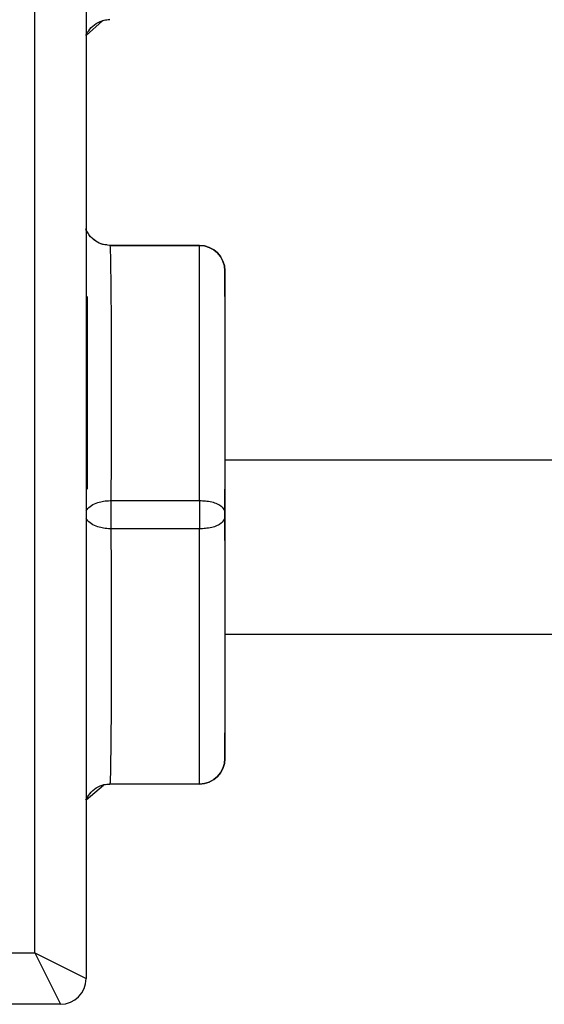
# Model space of a CAD drawing. Units: inches. Extents: x 0 to 17, y 0 to 11.
# Drawn here: x 2.8 to 3, y 3.9 to 4.3 of the extents above; entities that cross this region are included whole.
import ezdxf

# ---------------------------------------------------------------- set-up
doc = ezdxf.new("R2010")
doc.units = ezdxf.units.IN
doc.header["$MEASUREMENT"] = 0
doc.layers.get('0').update_dxf_attribs({"linetype": 'CONTINUOUS'})
doc.layers.add('2', color=7, linetype='CONTINUOUS')

msp = doc.modelspace()

# ---------------------------------------------------------------- linework, layer by layer
at = {"color": 7}
for p, q in [((2.84832, 4.1098), (5.39368, 4.1098)), ((5.39368, 4.0418), (2.84832, 4.0418))]:
    msp.add_line(p, q, dxfattribs=at)
at = {"layer": '2', "color": 7, "linetype": 'Continuous'}
for p, q in [((2.79421, 4.58334), (2.79421, 3.90761)), ((2.77421, 3.91761), (2.77421, 4.57334)), ((2.7942, 4.2753), (2.80052, 4.28102)), ((2.80343, 4.28147), (2.80053, 4.28104)), ((2.83832, 4.19347), (2.80343, 4.19347)), ((2.80343, 4.19347), (2.83832, 4.19347)), ((2.83832, 4.09395), (2.83832, 4.19347)), ((2.84832, 4.17347), (2.84832, 4.18347)), ((2.84832, 4.18347), (2.84832, 4.08847)), ((2.79457, 4.17347), (2.79457, 4.09847)), ((2.84832, 4.08847), (2.84832, 4.09847)), ((2.80383, 4.09395), (2.83832, 4.09395)), ((2.80383, 4.09395), (2.80383, 4.08299)), ((2.83832, 4.09395), (2.83832, 4.08299)), ((2.84832, 4.07847), (2.84832, 4.08847)), ((2.84832, 4.08847), (2.84832, 3.99347)), ((2.83832, 4.08299), (2.80383, 4.08299)), ((2.83832, 3.98347), (2.83832, 4.08299)), ((2.84832, 3.99347), (2.84832, 4.00347)), ((2.79419, 3.97729), (2.80092, 3.98309)), ((2.80343, 3.98347), (2.80091, 3.98315)), ((2.83832, 3.98347), (2.80343, 3.98347)), ((2.83832, 3.98347), (2.80343, 3.98347)), ((2.49743, 3.91761), (2.77421, 3.91761)), ((2.77421, 3.91761), (2.78421, 3.89761)), ((2.77421, 3.91761), (2.79421, 3.90761)), ((2.78421, 3.89761), (2.48743, 3.89761))]:
    msp.add_line(p, q, dxfattribs=at)
for centre, start, end in [((2.83832, 4.18347), 0, 90), ((2.83832, 3.99347), 270, 0), ((2.78421, 3.90761), 270, 0)]:
    msp.add_arc(centre, 0.01, start, end, dxfattribs=at)
at = {"layer": '2', "color": 7, "linetype": 'Continuous', "extrusion": (0, 0, -1)}
for centre, start, end in [((-2.83832, 4.18347), 90, 180), ((-2.83832, 3.99347), 180, 270)]:
    msp.add_arc(centre, 0.01, start, end, dxfattribs=at)
for centre, start_param, end_param in [((2.80343, 4.13597), 0.000001, 2.390244), ((2.80343, 4.04097), 0.751348, 3.141591)]:
    msp.add_ellipse(centre, major_axis=(0, 0.0575), ratio=0.010245, start_param=start_param, end_param=end_param, dxfattribs=at)
at = {"layer": '2', "color": 7, "linetype": 'Continuous'}
for points, knots in [([(2.79415, 4.27521), (2.79452, 4.27611), (2.79502, 4.27696), (2.79632, 4.27859), (2.79718, 4.27936), (2.79908, 4.28054), (2.80014, 4.28098), (2.80195, 4.28139), (2.80269, 4.28147), (2.80343, 4.28147)], [0, 0, 0, 0, 0.245834, 0.245834, 0.530139, 0.530139, 0.814456, 0.814456, 1, 1, 1, 1]), ([(2.80343, 4.19347), (2.80231, 4.19347), (2.80118, 4.19366), (2.79906, 4.19441), (2.79806, 4.19496), (2.79631, 4.19636), (2.79554, 4.19722), (2.79461, 4.19871), (2.79432, 4.19929), (2.79409, 4.1999)], [0, 0, 0, 0, 0.279947, 0.279947, 0.559894, 0.559894, 0.839834, 0.839834, 1, 1, 1, 1]), ([(2.80221, 4.19365), (2.80196, 4.19364), (2.80062, 4.19365), (2.7985, 4.19465), (2.79632, 4.19629), (2.79496, 4.19804), (2.7944, 4.19916), (2.7942, 4.19964)], [0, 0, 0, 0, 0.069044, 0.379196, 0.630981, 0.843916, 1, 1, 1, 1]), ([(2.79414, 4.08978), (2.79419, 4.08989), (2.79425, 4.09001), (2.79439, 4.09024), (2.79447, 4.09037), (2.79498, 4.09105), (2.79557, 4.09159), (2.79701, 4.0925), (2.79786, 4.09289), (2.79949, 4.09342), (2.80025, 4.09361), (2.80186, 4.09387), (2.80274, 4.09394), (2.80368, 4.09395), (2.80376, 4.09395), (2.80383, 4.09395)], [0, 0, 0, 0, 0.049894, 0.049894, 0.1066, 0.1066, 0.362519, 0.362519, 0.606922, 0.606922, 0.788615, 0.788615, 0.983569, 0.983569, 1, 1, 1, 1]), ([(2.83832, 4.09395), (2.83876, 4.09395), (2.83919, 4.09394), (2.84038, 4.09388), (2.8411, 4.0938), (2.8418, 4.0937), (2.84186, 4.09369), (2.84282, 4.09353), (2.84358, 4.09334), (2.84503, 4.09288), (2.84564, 4.09258), (2.84713, 4.09166), (2.84759, 4.09103), (2.84826, 4.08971), (2.84829, 4.08911), (2.84832, 4.08867), (2.84832, 4.08859), (2.84832, 4.08851), (2.84832, 4.08849), (2.84832, 4.08848)], [0, 0, 0, 0, 0.0295199, 0.0295199, 0.0834022, 0.0834022, 0.088295, 0.088295, 0.1674248, 0.1674248, 0.2724397, 0.2724397, 0.497202, 0.497202, 0.8121829, 0.8121829, 0.9094679, 0.9094679, 0.9690903, 0.9690903, 0.9690903, 0.9690903]), ([(2.84832, 4.08846), (2.84832, 4.08845), (2.84832, 4.08843), (2.84832, 4.08835), (2.84832, 4.08827), (2.84829, 4.08784), (2.84826, 4.08723), (2.84759, 4.08591), (2.84713, 4.08528), (2.84564, 4.08436), (2.84503, 4.08406), (2.84358, 4.0836), (2.84282, 4.08341), (2.84186, 4.08325), (2.8418, 4.08324), (2.8411, 4.08314), (2.84038, 4.08306), (2.83919, 4.083), (2.83876, 4.08299), (2.83832, 4.08299)], [0.0309097, 0.0309097, 0.0309097, 0.0309097, 0.0905321, 0.0905321, 0.1878171, 0.1878171, 0.502798, 0.502798, 0.7275603, 0.7275603, 0.8325752, 0.8325752, 0.911705, 0.911705, 0.9165978, 0.9165978, 0.9704801, 0.9704801, 1, 1, 1, 1]), ([(2.80383, 4.08299), (2.80376, 4.08299), (2.80368, 4.08299), (2.80274, 4.083), (2.80186, 4.08307), (2.80025, 4.08334), (2.79949, 4.08352), (2.79786, 4.08405), (2.79701, 4.08444), (2.79557, 4.08535), (2.79498, 4.08589), (2.79447, 4.08657), (2.79439, 4.0867), (2.79425, 4.08694), (2.79419, 4.08705), (2.79414, 4.08716)], [0, 0, 0, 0, 0.016431, 0.016431, 0.211385, 0.211385, 0.393078, 0.393078, 0.637481, 0.637481, 0.8934, 0.8934, 0.950106, 0.950106, 1, 1, 1, 1]), ([(2.79415, 3.97721), (2.79452, 3.97811), (2.79502, 3.97896), (2.79632, 3.98059), (2.79718, 3.98136), (2.79908, 3.98254), (2.80014, 3.98298), (2.80195, 3.98339), (2.80269, 3.98347), (2.80343, 3.98347)], [0, 0, 0, 0, 0.245834, 0.245834, 0.530139, 0.530139, 0.814456, 0.814456, 1, 1, 1, 1])]:
    msp.add_open_spline(points, degree=3, knots=knots, dxfattribs=at)
for points in [[(2.84832, 4.08848), (2.84832, 4.08847), (2.84832, 4.08847), (2.84832, 4.08847)], [(2.84832, 4.08847), (2.84832, 4.08847), (2.84832, 4.08847), (2.84832, 4.08846)]]:
    msp.add_open_spline(points, degree=3, dxfattribs=at)

doc.saveas('drawing.dxf')
